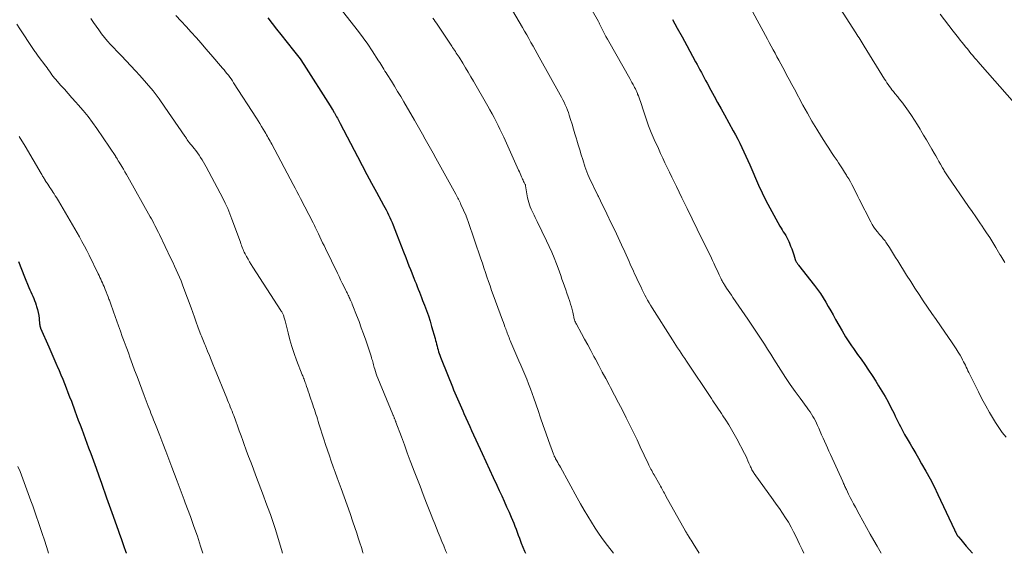
# Model space of a CAD drawing. Units: feet. Extents: x 1940000 to 1945001, y 509998 to 515004.
# Drawn here: x 1940345 to 1940518, y 510000 to 510094 of the extents above; entities that cross this region are included whole.
import ezdxf

# ---------------------------------------------------------------- set-up
doc = ezdxf.new("R2010")
doc.units = ezdxf.units.FT
doc.header["$LTSCALE"] = 100
doc.header["$MEASUREMENT"] = 0
doc.layers.add('CONTOUR INDEX', color=32, linetype='Continuous', lineweight=25)
doc.layers.add('CONTOUR INTERMEDIATE', color=40, linetype='Continuous', lineweight=15)

msp = doc.modelspace()

# ---------------------------------------------------------------- linework, layer by layer
at = {"layer": 'CONTOUR INDEX', "flags": 128}
for points, elevation in [([(1940388.26, 510094.39), (1940389.01, 510093.4), (1940389.77, 510092.42), (1940390.54, 510091.45), (1940392.77, 510088.66), (1940393.01, 510088.36), (1940393.25, 510088.05), (1940393.48, 510087.75), (1940393.72, 510087.45), (1940393.95, 510087.14), (1940394.18, 510086.83), (1940394.39, 510086.51), (1940394.6, 510086.19), (1940399.25, 510078.87), (1940399.42, 510078.59), (1940399.59, 510078.32), (1940399.76, 510078.04), (1940399.93, 510077.76), (1940399.99, 510077.66), (1940400.12, 510077.43), (1940400.26, 510077.2), (1940400.39, 510076.96), (1940400.52, 510076.73), (1940400.65, 510076.49), (1940400.78, 510076.26), (1940400.9, 510076.02), (1940401.03, 510075.78), (1940404.05, 510069.96), (1940404.87, 510068.38), (1940405.71, 510066.8), (1940406.55, 510065.23), (1940407.41, 510063.66), (1940408.66, 510061.39), (1940408.89, 510060.96), (1940409.12, 510060.53), (1940409.34, 510060.09), (1940409.56, 510059.65), (1940409.77, 510059.21), (1940409.97, 510058.77), (1940410.16, 510058.32), (1940410.35, 510057.87), (1940410.96, 510056.29), (1940411.37, 510055.25), (1940411.78, 510054.21), (1940412.18, 510053.17), (1940412.59, 510052.13), (1940412.91, 510051.3), (1940413.15, 510050.67), (1940413.4, 510050.04), (1940413.64, 510049.42), (1940413.89, 510048.79), (1940413.99, 510048.52), (1940414.19, 510048.03), (1940414.39, 510047.54), (1940414.58, 510047.05), (1940414.78, 510046.55), (1940414.98, 510046.06), (1940415.18, 510045.57), (1940415.37, 510045.07), (1940415.56, 510044.58), (1940415.89, 510043.72), (1940416.24, 510042.79), (1940416.57, 510041.86), (1940416.87, 510040.91), (1940417.15, 510039.97), (1940417.76, 510037.86), (1940417.85, 510037.53), (1940417.94, 510037.19), (1940418.03, 510036.86), (1940418.11, 510036.52), (1940418.12, 510036.49), (1940418.2, 510036.17), (1940418.29, 510035.85), (1940418.38, 510035.54), (1940418.48, 510035.22), (1940418.59, 510034.91), (1940418.7, 510034.6), (1940418.82, 510034.29), (1940418.94, 510033.99), (1940420.81, 510029.34), (1940421.03, 510028.81), (1940421.25, 510028.27), (1940421.47, 510027.74), (1940421.7, 510027.21), (1940421.92, 510026.69), (1940422.15, 510026.16), (1940422.39, 510025.63), (1940422.62, 510025.11), (1940422.83, 510024.64), (1940423.17, 510023.88), (1940423.51, 510023.13), (1940423.86, 510022.37), (1940424.2, 510021.62), (1940426.07, 510017.59), (1940426.72, 510016.19), (1940427.37, 510014.79), (1940428.01, 510013.39), (1940428.66, 510011.99), (1940429.07, 510011.1), (1940429.5, 510010.14), (1940429.94, 510009.18), (1940430.37, 510008.21), (1940430.8, 510007.25), (1940431.19, 510006.35), (1940431.42, 510005.83), (1940431.63, 510005.31), (1940431.84, 510004.78), (1940432.04, 510004.25), (1940432.23, 510003.72), (1940432.43, 510003.18), (1940432.63, 510002.65), (1940432.83, 510002.12), (1940432.96, 510001.78), (1940433.24, 510001.09), (1940433.53, 510000.4), (1940433.72, 510000)], 840), ([(1940459.62, 510094.07), (1940460.46, 510092.55), (1940461.3, 510091.02), (1940462.13, 510089.49), (1940463.69, 510086.61), (1940463.95, 510086.14), (1940464.2, 510085.68), (1940464.45, 510085.21), (1940464.7, 510084.75), (1940464.95, 510084.28), (1940465.2, 510083.82), (1940465.45, 510083.35), (1940465.7, 510082.89), (1940466.38, 510081.64), (1940466.97, 510080.56), (1940467.57, 510079.47), (1940468.17, 510078.38), (1940468.76, 510077.3), (1940470.33, 510074.47), (1940470.72, 510073.74), (1940471.11, 510073.01), (1940471.48, 510072.27), (1940471.85, 510071.52), (1940472.2, 510070.77), (1940472.55, 510070.02), (1940472.89, 510069.26), (1940473.23, 510068.5), (1940474.8, 510064.91), (1940475.42, 510063.56), (1940476.06, 510062.22), (1940476.75, 510060.9), (1940477.47, 510059.59), (1940478.55, 510057.68), (1940478.75, 510057.34), (1940478.95, 510057.01), (1940479.15, 510056.68), (1940479.36, 510056.35), (1940479.57, 510056.02), (1940479.76, 510055.68), (1940479.94, 510055.33), (1940480.1, 510054.98), (1940480.23, 510054.68), (1940480.44, 510054.17), (1940480.64, 510053.65), (1940480.83, 510053.13), (1940481.01, 510052.61), (1940481.27, 510051.78), (1940481.32, 510051.64), (1940481.38, 510051.51), (1940481.44, 510051.38), (1940481.51, 510051.25), (1940481.59, 510051.13), (1940481.67, 510051.01), (1940481.76, 510050.89), (1940481.84, 510050.77), (1940484.65, 510047.19), (1940485.18, 510046.49), (1940485.69, 510045.77), (1940486.17, 510045.04), (1940486.63, 510044.29), (1940487.07, 510043.53), (1940487.51, 510042.77), (1940487.95, 510042.01), (1940488.38, 510041.24), (1940489.51, 510039.21), (1940489.82, 510038.67), (1940490.14, 510038.14), (1940490.47, 510037.61), (1940490.81, 510037.1), (1940491.16, 510036.59), (1940491.52, 510036.08), (1940491.88, 510035.57), (1940492.24, 510035.07), (1940492.87, 510034.2), (1940493.53, 510033.26), (1940494.19, 510032.31), (1940494.82, 510031.35), (1940495.44, 510030.37), (1940495.96, 510029.55), (1940496.53, 510028.61), (1940497.09, 510027.65), (1940497.62, 510026.68), (1940498.13, 510025.7), (1940498.67, 510024.64), (1940498.9, 510024.18), (1940499.13, 510023.72), (1940499.36, 510023.25), (1940499.58, 510022.79), (1940499.81, 510022.33), (1940500.04, 510021.87), (1940500.29, 510021.41), (1940500.54, 510020.97), (1940501.01, 510020.16), (1940501.5, 510019.31), (1940502, 510018.45), (1940502.49, 510017.6), (1940502.99, 510016.75), (1940503.54, 510015.8), (1940504.29, 510014.46), (1940505.02, 510013.12), (1940505.72, 510011.75), (1940506.39, 510010.37), (1940509.34, 510004.11), (1940509.41, 510003.97), (1940509.47, 510003.83), (1940509.54, 510003.69), (1940509.61, 510003.54), (1940509.68, 510003.4), (1940509.72, 510003.33), (1940509.76, 510003.27), (1940509.8, 510003.2), (1940509.84, 510003.13), (1940509.89, 510003.07), (1940509.93, 510003.01), (1940509.98, 510002.94), (1940510.03, 510002.88), (1940510.43, 510002.42), (1940510.67, 510002.12), (1940510.92, 510001.83), (1940511.17, 510001.54), (1940511.42, 510001.25), (1940512.5, 510000)], 820), ([(1940344.31, 510051.42), (1940344.84, 510050.08), (1940345.38, 510048.75), (1940346.15, 510046.86), (1940346.31, 510046.47), (1940346.48, 510046.09), (1940346.65, 510045.7), (1940346.82, 510045.31), (1940346.99, 510044.93), (1940347.14, 510044.54), (1940347.29, 510044.14), (1940347.42, 510043.74), (1940347.49, 510043.51), (1940347.64, 510042.99), (1940347.77, 510042.47), (1940347.86, 510041.94), (1940347.93, 510041.4), (1940348.03, 510040.42), (1940348.04, 510040.33), (1940348.05, 510040.24), (1940348.06, 510040.15), (1940348.08, 510040.05), (1940348.1, 510039.96), (1940348.13, 510039.87), (1940348.16, 510039.79), (1940348.19, 510039.7), (1940349.65, 510036.39), (1940350.01, 510035.58), (1940350.37, 510034.76), (1940350.73, 510033.94), (1940351.09, 510033.12), (1940351.13, 510033.01), (1940351.46, 510032.24), (1940351.79, 510031.47), (1940352.1, 510030.7), (1940352.42, 510029.92), (1940352.72, 510029.14), (1940353.02, 510028.36), (1940353.32, 510027.58), (1940353.62, 510026.79), (1940354.24, 510025.12), (1940354.55, 510024.31), (1940354.85, 510023.49), (1940355.16, 510022.67), (1940355.47, 510021.86), (1940355.77, 510021.04), (1940356.08, 510020.22), (1940356.38, 510019.4), (1940356.67, 510018.58), (1940357.03, 510017.6), (1940357.5, 510016.29), (1940357.97, 510014.98), (1940358.44, 510013.67), (1940358.91, 510012.36), (1940359.83, 510009.78), (1940360.06, 510009.13), (1940360.29, 510008.49), (1940360.52, 510007.84), (1940360.75, 510007.2), (1940361.88, 510004.06), (1940362.13, 510003.35), (1940362.39, 510002.63), (1940362.64, 510001.92), (1940362.89, 510001.2), (1940363.17, 510000.37), (1940363.28, 510000.07), (1940363.3, 510000)], 860)]:
    msp.add_lwpolyline(points, dxfattribs=dict(at, elevation=elevation))
at = {"layer": 'CONTOUR INTERMEDIATE', "flags": 128}
for points, elevation in [([(1940443.7, 510098.77), (1940446.54, 510093.73), (1940446.61, 510093.61), (1940446.68, 510093.49), (1940446.74, 510093.36), (1940446.8, 510093.24), (1940446.86, 510093.11), (1940446.92, 510092.99), (1940446.99, 510092.86), (1940447.05, 510092.74), (1940447.4, 510092.05), (1940447.64, 510091.58), (1940447.88, 510091.12), (1940448.14, 510090.66), (1940448.39, 510090.2), (1940452.07, 510083.68), (1940452.26, 510083.33), (1940452.46, 510082.99), (1940452.65, 510082.64), (1940452.83, 510082.3), (1940452.94, 510082.11), (1940453.07, 510081.85), (1940453.2, 510081.6), (1940453.31, 510081.34), (1940453.42, 510081.07), (1940453.47, 510080.95), (1940453.6, 510080.62), (1940453.72, 510080.29), (1940453.84, 510079.96), (1940453.95, 510079.62), (1940454.53, 510077.82), (1940454.95, 510076.59), (1940455.39, 510075.37), (1940455.88, 510074.16), (1940456.39, 510072.97), (1940457.12, 510071.33), (1940457.5, 510070.49), (1940457.89, 510069.65), (1940458.29, 510068.82), (1940458.69, 510067.99), (1940459.1, 510067.16), (1940459.51, 510066.33), (1940459.91, 510065.5), (1940460.31, 510064.67), (1940461.28, 510062.65), (1940462.17, 510060.81), (1940463.06, 510058.98), (1940463.96, 510057.14), (1940464.86, 510055.31), (1940466.29, 510052.41), (1940466.49, 510052), (1940466.68, 510051.59), (1940466.88, 510051.17), (1940467.07, 510050.76), (1940467.27, 510050.34), (1940467.46, 510049.93), (1940467.65, 510049.52), (1940467.85, 510049.1), (1940468.14, 510048.48), (1940468.21, 510048.33), (1940468.28, 510048.18), (1940468.36, 510048.03), (1940468.44, 510047.88), (1940468.53, 510047.74), (1940468.61, 510047.59), (1940468.7, 510047.45), (1940468.79, 510047.31), (1940469.16, 510046.76), (1940469.44, 510046.34), (1940469.71, 510045.92), (1940470, 510045.51), (1940470.28, 510045.1), (1940472.92, 510041.27), (1940473.51, 510040.41), (1940474.1, 510039.53), (1940474.68, 510038.65), (1940475.25, 510037.77), (1940475.81, 510036.88), (1940476.37, 510035.99), (1940476.94, 510035.1), (1940477.5, 510034.21), (1940478.73, 510032.26), (1940479.54, 510031), (1940480.37, 510029.76), (1940481.23, 510028.54), (1940482.1, 510027.32), (1940483.33, 510025.65), (1940483.6, 510025.28), (1940483.86, 510024.91), (1940484.11, 510024.53), (1940484.35, 510024.14), (1940484.58, 510023.75), (1940484.8, 510023.35), (1940485, 510022.94), (1940485.19, 510022.53), (1940485.39, 510022.08), (1940485.65, 510021.49), (1940485.9, 510020.91), (1940486.16, 510020.32), (1940486.42, 510019.74), (1940486.68, 510019.15), (1940486.94, 510018.57), (1940487.2, 510017.99), (1940487.47, 510017.4), (1940489.62, 510012.65), (1940489.7, 510012.48), (1940489.78, 510012.3), (1940489.86, 510012.13), (1940489.94, 510011.95), (1940490.02, 510011.77), (1940490.1, 510011.6), (1940490.18, 510011.42), (1940490.27, 510011.25), (1940490.66, 510010.43), (1940490.95, 510009.85), (1940491.24, 510009.28), (1940491.55, 510008.7), (1940491.85, 510008.13), (1940492.52, 510006.92), (1940493.17, 510005.75), (1940493.81, 510004.57), (1940494.47, 510003.4), (1940495.12, 510002.23), (1940495.67, 510001.25), (1940496.38, 510000)], 824), ([(1940487.06, 510099.41), (1940491.94, 510091.75), (1940492.13, 510091.46), (1940492.31, 510091.16), (1940492.5, 510090.87), (1940492.68, 510090.57), (1940492.86, 510090.28), (1940493.05, 510089.98), (1940493.23, 510089.69), (1940493.41, 510089.39), (1940496.99, 510083.6), (1940497.2, 510083.27), (1940497.41, 510082.95), (1940497.63, 510082.63), (1940497.85, 510082.31), (1940498.08, 510081.99), (1940498.31, 510081.68), (1940498.55, 510081.38), (1940498.79, 510081.08), (1940499.32, 510080.45), (1940499.45, 510080.29), (1940499.58, 510080.13), (1940499.71, 510079.97), (1940499.84, 510079.81), (1940499.97, 510079.65), (1940500.09, 510079.49), (1940500.22, 510079.33), (1940500.34, 510079.16), (1940501.21, 510077.94), (1940501.75, 510077.15), (1940502.28, 510076.36), (1940502.79, 510075.55), (1940503.29, 510074.74), (1940503.4, 510074.54), (1940503.89, 510073.71), (1940504.38, 510072.88), (1940504.87, 510072.05), (1940505.35, 510071.22), (1940505.75, 510070.54), (1940506.04, 510070.05), (1940506.32, 510069.56), (1940506.6, 510069.07), (1940506.87, 510068.57), (1940507.22, 510067.95), (1940507.32, 510067.77), (1940507.43, 510067.59), (1940507.53, 510067.4), (1940507.63, 510067.22), (1940507.74, 510067.04), (1940507.85, 510066.87), (1940507.97, 510066.69), (1940508.08, 510066.52), (1940511.82, 510061.14), (1940512.45, 510060.23), (1940513.08, 510059.32), (1940513.7, 510058.41), (1940514.32, 510057.49), (1940514.4, 510057.38), (1940514.97, 510056.52), (1940515.54, 510055.65), (1940516.09, 510054.78), (1940516.63, 510053.89), (1940517.35, 510052.7), (1940517.52, 510052.41), (1940517.7, 510052.12), (1940517.87, 510051.84), (1940518.05, 510051.55), (1940518.23, 510051.26)], 812), ([(1940430.82, 510096.69), (1940433.16, 510092.68), (1940433.53, 510092.03), (1940433.91, 510091.38), (1940434.28, 510090.72), (1940434.66, 510090.07), (1940435.03, 510089.41), (1940435.4, 510088.76), (1940435.76, 510088.1), (1940436.13, 510087.44), (1940439.83, 510080.84), (1940440.07, 510080.4), (1940440.29, 510079.96), (1940440.51, 510079.52), (1940440.71, 510079.06), (1940440.9, 510078.61), (1940441.08, 510078.14), (1940441.25, 510077.68), (1940441.41, 510077.21), (1940441.64, 510076.46), (1940441.9, 510075.62), (1940442.16, 510074.77), (1940442.42, 510073.92), (1940442.68, 510073.07), (1940442.75, 510072.83), (1940443.01, 510071.98), (1940443.27, 510071.12), (1940443.53, 510070.27), (1940443.8, 510069.42), (1940444.23, 510068.03), (1940444.28, 510067.88), (1940444.33, 510067.72), (1940444.39, 510067.56), (1940444.44, 510067.4), (1940444.5, 510067.24), (1940444.56, 510067.09), (1940444.63, 510066.93), (1940444.7, 510066.78), (1940445.18, 510065.73), (1940445.49, 510065.06), (1940445.81, 510064.39), (1940446.14, 510063.72), (1940446.46, 510063.05), (1940446.55, 510062.88), (1940446.92, 510062.12), (1940447.29, 510061.37), (1940447.66, 510060.62), (1940448.03, 510059.86), (1940448.82, 510058.21), (1940449.43, 510056.95), (1940450.03, 510055.68), (1940450.62, 510054.4), (1940451.19, 510053.12), (1940451.96, 510051.41), (1940452.15, 510050.98), (1940452.34, 510050.56), (1940452.54, 510050.13), (1940452.73, 510049.71), (1940452.93, 510049.29), (1940453.13, 510048.87), (1940453.33, 510048.45), (1940453.53, 510048.02), (1940454.06, 510046.92), (1940454.28, 510046.45), (1940454.51, 510045.99), (1940454.74, 510045.53), (1940454.97, 510045.07), (1940455.22, 510044.61), (1940455.47, 510044.16), (1940455.73, 510043.72), (1940456, 510043.28), (1940459.59, 510037.65), (1940459.89, 510037.18), (1940460.2, 510036.7), (1940460.51, 510036.23), (1940460.83, 510035.76), (1940461.14, 510035.29), (1940461.46, 510034.82), (1940461.77, 510034.35), (1940462.09, 510033.88), (1940466.47, 510027.27), (1940466.72, 510026.9), (1940466.98, 510026.52), (1940467.23, 510026.14), (1940467.49, 510025.77), (1940467.75, 510025.39), (1940468, 510025.02), (1940468.25, 510024.64), (1940468.51, 510024.26), (1940469.04, 510023.45), (1940469.55, 510022.65), (1940470.03, 510021.85), (1940470.5, 510021.03), (1940470.95, 510020.2), (1940472.32, 510017.58), (1940472.53, 510017.17), (1940472.73, 510016.75), (1940472.92, 510016.33), (1940473.1, 510015.9), (1940473.31, 510015.4), (1940473.38, 510015.22), (1940473.46, 510015.04), (1940473.55, 510014.87), (1940473.63, 510014.7), (1940473.73, 510014.53), (1940473.83, 510014.37), (1940473.93, 510014.2), (1940474.04, 510014.05), (1940477.36, 510009.44), (1940477.92, 510008.66), (1940478.47, 510007.87), (1940479, 510007.07), (1940479.53, 510006.27), (1940480.04, 510005.46), (1940480.52, 510004.63), (1940480.97, 510003.78), (1940481.4, 510002.92), (1940482.03, 510001.59), (1940482.45, 510000.69), (1940482.76, 510000)], 828), ([(1940372.07, 510094.79), (1940372.97, 510093.82), (1940373.86, 510092.86), (1940374.75, 510091.89), (1940375.63, 510090.91), (1940376.5, 510089.93), (1940377.36, 510088.94), (1940378.22, 510087.95), (1940380.29, 510085.53), (1940380.55, 510085.22), (1940380.81, 510084.9), (1940381.06, 510084.59), (1940381.31, 510084.26), (1940381.55, 510083.94), (1940381.79, 510083.61), (1940382.02, 510083.27), (1940382.24, 510082.93), (1940386.24, 510076.71), (1940386.55, 510076.23), (1940386.86, 510075.74), (1940387.16, 510075.25), (1940387.46, 510074.75), (1940387.74, 510074.29), (1940387.89, 510074.03), (1940388.05, 510073.76), (1940388.2, 510073.49), (1940388.35, 510073.22), (1940388.5, 510072.95), (1940388.65, 510072.67), (1940388.8, 510072.4), (1940388.95, 510072.13), (1940392.74, 510065), (1940393.07, 510064.39), (1940393.39, 510063.77), (1940393.71, 510063.16), (1940394.03, 510062.54), (1940396.23, 510058.24), (1940396.36, 510058), (1940396.48, 510057.76), (1940396.6, 510057.52), (1940396.71, 510057.28), (1940396.83, 510057.04), (1940396.95, 510056.8), (1940397.06, 510056.55), (1940397.18, 510056.31), (1940397.44, 510055.77), (1940397.68, 510055.26), (1940397.92, 510054.75), (1940398.17, 510054.24), (1940398.42, 510053.73), (1940400.54, 510049.37), (1940400.82, 510048.79), (1940401.1, 510048.22), (1940401.38, 510047.64), (1940401.67, 510047.07), (1940402.04, 510046.32), (1940402.13, 510046.12), (1940402.23, 510045.92), (1940402.33, 510045.71), (1940402.43, 510045.51), (1940402.52, 510045.31), (1940402.62, 510045.11), (1940402.71, 510044.91), (1940402.8, 510044.71), (1940402.84, 510044.63), (1940402.95, 510044.38), (1940403.05, 510044.14), (1940403.15, 510043.89), (1940403.25, 510043.65), (1940403.92, 510041.96), (1940404.34, 510040.87), (1940404.75, 510039.77), (1940405.14, 510038.67), (1940405.52, 510037.56), (1940406.46, 510034.73), (1940406.54, 510034.48), (1940406.62, 510034.24), (1940406.69, 510033.99), (1940406.75, 510033.74), (1940406.82, 510033.49), (1940406.89, 510033.24), (1940406.96, 510032.99), (1940407.03, 510032.74), (1940407.12, 510032.45), (1940407.24, 510032.05), (1940407.37, 510031.66), (1940407.51, 510031.28), (1940407.66, 510030.89), (1940410.31, 510024.44), (1940410.36, 510024.32), (1940410.4, 510024.21), (1940410.46, 510024.09), (1940410.51, 510023.98), (1940410.51, 510023.96), (1940410.56, 510023.85), (1940410.61, 510023.75), (1940410.65, 510023.64), (1940410.7, 510023.54), (1940410.74, 510023.43), (1940410.78, 510023.32), (1940410.82, 510023.22), (1940410.86, 510023.11), (1940411.82, 510020.52), (1940412.34, 510019.12), (1940412.86, 510017.72), (1940413.38, 510016.32), (1940413.91, 510014.92), (1940413.97, 510014.76), (1940414.54, 510013.28), (1940415.1, 510011.81), (1940415.68, 510010.34), (1940416.25, 510008.86), (1940417.07, 510006.79), (1940417.38, 510006.01), (1940417.69, 510005.22), (1940418, 510004.44), (1940418.31, 510003.65), (1940418.63, 510002.86), (1940418.95, 510002.08), (1940419.27, 510001.3), (1940419.59, 510000.52), (1940419.81, 510000)], 844), ([(1940401.02, 510096.08), (1940403.38, 510093.1), (1940404.24, 510092), (1940405.07, 510090.87), (1940405.87, 510089.73), (1940406.66, 510088.57), (1940407.8, 510086.82), (1940407.99, 510086.52), (1940408.18, 510086.23), (1940408.37, 510085.92), (1940408.56, 510085.62), (1940408.74, 510085.32), (1940408.92, 510085.02), (1940409.11, 510084.72), (1940409.3, 510084.42), (1940410.04, 510083.22), (1940410.59, 510082.32), (1940411.15, 510081.42), (1940411.69, 510080.51), (1940412.23, 510079.6), (1940414.12, 510076.37), (1940414.6, 510075.54), (1940415.08, 510074.7), (1940415.55, 510073.87), (1940416.02, 510073.03), (1940416.49, 510072.19), (1940416.95, 510071.35), (1940417.41, 510070.51), (1940417.88, 510069.67), (1940421.4, 510063.29), (1940421.52, 510063.07), (1940421.64, 510062.85), (1940421.76, 510062.62), (1940421.88, 510062.4), (1940422, 510062.17), (1940422.11, 510061.94), (1940422.22, 510061.72), (1940422.32, 510061.49), (1940423.23, 510059.49), (1940423.25, 510059.43), (1940423.36, 510059.12), (1940423.42, 510058.96), (1940423.47, 510058.81), (1940423.53, 510058.65), (1940423.58, 510058.49), (1940425.82, 510051.91), (1940426.09, 510051.12), (1940426.36, 510050.32), (1940426.63, 510049.52), (1940426.9, 510048.72), (1940427.17, 510047.93), (1940427.44, 510047.13), (1940427.72, 510046.34), (1940428.01, 510045.55), (1940429.66, 510041.09), (1940429.8, 510040.71), (1940429.93, 510040.33), (1940430.07, 510039.95), (1940430.21, 510039.57), (1940430.3, 510039.34), (1940430.4, 510039.08), (1940430.49, 510038.81), (1940430.59, 510038.55), (1940430.69, 510038.29), (1940430.79, 510038.02), (1940430.89, 510037.76), (1940431, 510037.5), (1940431.11, 510037.24), (1940432.54, 510033.95), (1940432.9, 510033.14), (1940433.24, 510032.32), (1940433.59, 510031.5), (1940433.92, 510030.68), (1940434.25, 510029.85), (1940434.57, 510029.02), (1940434.87, 510028.19), (1940435.17, 510027.35), (1940435.9, 510025.19), (1940436.36, 510023.86), (1940436.82, 510022.54), (1940437.29, 510021.21), (1940437.77, 510019.89), (1940438.65, 510017.45), (1940438.69, 510017.35), (1940438.73, 510017.25), (1940438.77, 510017.15), (1940438.82, 510017.05), (1940438.86, 510016.95), (1940438.91, 510016.86), (1940438.96, 510016.76), (1940439.01, 510016.67), (1940439.22, 510016.3), (1940439.38, 510016.02), (1940439.53, 510015.74), (1940439.69, 510015.46), (1940439.84, 510015.18), (1940442.79, 510009.8), (1940443.4, 510008.7), (1940444.02, 510007.62), (1940444.66, 510006.54), (1940445.31, 510005.47), (1940445.98, 510004.42), (1940446.67, 510003.38), (1940447.4, 510002.36), (1940448.15, 510001.36), (1940449.21, 510000)], 836), ([(1940473.79, 510095.41), (1940476.34, 510090.66), (1940476.67, 510090.04), (1940477.01, 510089.41), (1940477.35, 510088.78), (1940477.69, 510088.16), (1940478.03, 510087.53), (1940478.37, 510086.91), (1940478.71, 510086.28), (1940479.04, 510085.65), (1940479.28, 510085.2), (1940479.73, 510084.35), (1940480.19, 510083.5), (1940480.64, 510082.65), (1940481.1, 510081.8), (1940482.6, 510079.02), (1940483.39, 510077.59), (1940484.2, 510076.18), (1940485.04, 510074.79), (1940485.9, 510073.41), (1940486.71, 510072.14), (1940487.19, 510071.4), (1940487.66, 510070.67), (1940488.14, 510069.94), (1940488.63, 510069.22), (1940488.86, 510068.86), (1940489.23, 510068.31), (1940489.59, 510067.76), (1940489.94, 510067.2), (1940490.29, 510066.64), (1940490.38, 510066.5), (1940490.68, 510066), (1940490.97, 510065.5), (1940491.24, 510064.99), (1940491.51, 510064.47), (1940491.77, 510063.95), (1940492.03, 510063.43), (1940492.29, 510062.91), (1940492.55, 510062.4), (1940494.56, 510058.42), (1940494.82, 510057.95), (1940495.1, 510057.49), (1940495.41, 510057.06), (1940495.74, 510056.64), (1940496.12, 510056.2), (1940496.28, 510056.02), (1940496.44, 510055.83), (1940496.61, 510055.64), (1940496.77, 510055.46), (1940496.93, 510055.27), (1940497.09, 510055.07), (1940497.23, 510054.87), (1940497.37, 510054.67), (1940497.85, 510053.92), (1940498.22, 510053.33), (1940498.59, 510052.75), (1940498.96, 510052.16), (1940499.32, 510051.57), (1940500.9, 510049.03), (1940501.61, 510047.89), (1940502.34, 510046.76), (1940503.08, 510045.63), (1940503.83, 510044.52), (1940504.59, 510043.41), (1940505.35, 510042.3), (1940506.11, 510041.19), (1940506.88, 510040.08), (1940508.94, 510037.11), (1940509.3, 510036.57), (1940509.65, 510036.03), (1940509.99, 510035.47), (1940510.32, 510034.91), (1940510.6, 510034.4), (1940510.77, 510034.09), (1940510.94, 510033.78), (1940511.1, 510033.46), (1940511.25, 510033.14), (1940511.4, 510032.81), (1940511.56, 510032.49), (1940511.71, 510032.17), (1940511.87, 510031.85), (1940513.55, 510028.48), (1940514.18, 510027.24), (1940514.84, 510026.02), (1940515.52, 510024.81), (1940516.23, 510023.62), (1940516.57, 510023.06), (1940517.15, 510022.17), (1940517.76, 510021.32), (1940518.42, 510020.5)], 816), ([(1940506.8, 510095.06), (1940507.55, 510094.05), (1940508.31, 510093.04), (1940509.08, 510092.05), (1940510.02, 510090.86), (1940510.33, 510090.47), (1940510.64, 510090.08), (1940510.96, 510089.68), (1940511.28, 510089.29), (1940511.6, 510088.9), (1940511.92, 510088.51), (1940512.24, 510088.13), (1940512.56, 510087.75), (1940512.87, 510087.37), (1940513.2, 510086.99), (1940513.52, 510086.62), (1940513.85, 510086.24), (1940519.93, 510079.33)], 808), ([(1940344.01, 510093.28), (1940344.53, 510092.47), (1940346.83, 510088.99), (1940346.94, 510088.82), (1940347.06, 510088.65), (1940347.18, 510088.48), (1940347.3, 510088.32), (1940347.42, 510088.15), (1940347.55, 510087.99), (1940347.67, 510087.82), (1940347.79, 510087.66), (1940349.12, 510085.86), (1940349.34, 510085.57), (1940349.55, 510085.27), (1940349.77, 510084.97), (1940349.98, 510084.66), (1940350.2, 510084.37), (1940350.42, 510084.07), (1940350.65, 510083.78), (1940350.89, 510083.5), (1940351.72, 510082.55), (1940352.39, 510081.79), (1940353.05, 510081.04), (1940353.72, 510080.3), (1940354.4, 510079.55), (1940354.85, 510079.06), (1940355.73, 510078.05), (1940356.57, 510077.02), (1940357.37, 510075.95), (1940358.14, 510074.86), (1940361.44, 510069.93), (1940361.49, 510069.86), (1940361.54, 510069.78), (1940361.58, 510069.71), (1940361.63, 510069.63), (1940361.68, 510069.55), (1940361.73, 510069.48), (1940361.77, 510069.4), (1940361.82, 510069.32), (1940361.84, 510069.29), (1940361.9, 510069.2), (1940361.96, 510069.11), (1940362.02, 510069.02), (1940362.08, 510068.92), (1940362.52, 510068.19), (1940362.8, 510067.73), (1940363.07, 510067.27), (1940363.34, 510066.8), (1940363.6, 510066.34), (1940367.53, 510059.33), (1940367.74, 510058.94), (1940367.96, 510058.55), (1940368.16, 510058.16), (1940368.37, 510057.77), (1940368.57, 510057.37), (1940368.77, 510056.98), (1940368.97, 510056.58), (1940369.16, 510056.18), (1940371.19, 510051.95), (1940371.5, 510051.3), (1940371.81, 510050.64), (1940372.1, 510049.99), (1940372.4, 510049.33), (1940372.68, 510048.67), (1940372.96, 510048.01), (1940373.22, 510047.34), (1940373.47, 510046.67), (1940374.72, 510043.27), (1940375.02, 510042.43), (1940375.33, 510041.6), (1940375.64, 510040.76), (1940375.95, 510039.92), (1940376.36, 510038.83), (1940376.47, 510038.54), (1940376.58, 510038.26), (1940376.69, 510037.97), (1940376.81, 510037.69), (1940376.92, 510037.4), (1940377.04, 510037.12), (1940377.16, 510036.83), (1940377.27, 510036.55), (1940377.65, 510035.61), (1940377.96, 510034.86), (1940378.27, 510034.11), (1940378.57, 510033.36), (1940378.88, 510032.61), (1940381.02, 510027.36), (1940381.18, 510026.98), (1940381.33, 510026.59), (1940381.49, 510026.21), (1940381.65, 510025.82), (1940381.8, 510025.43), (1940381.95, 510025.05), (1940382.1, 510024.66), (1940382.25, 510024.27), (1940382.6, 510023.32), (1940382.92, 510022.46), (1940383.24, 510021.6), (1940383.56, 510020.73), (1940383.87, 510019.86), (1940384.06, 510019.34), (1940384.47, 510018.21), (1940384.88, 510017.09), (1940385.3, 510015.96), (1940385.72, 510014.84), (1940386.09, 510013.84), (1940386.56, 510012.61), (1940387.02, 510011.38), (1940387.48, 510010.16), (1940387.94, 510008.93), (1940388.6, 510007.16), (1940388.73, 510006.82), (1940388.86, 510006.47), (1940388.98, 510006.12), (1940389.1, 510005.77), (1940389.22, 510005.42), (1940389.34, 510005.07), (1940389.45, 510004.71), (1940389.56, 510004.36), (1940390.67, 510000.66), (1940390.87, 510000)], 852), ([(1940357.03, 510094.27), (1940357.5, 510093.59), (1940357.98, 510092.92), (1940358.47, 510092.25), (1940358.96, 510091.59), (1940359.47, 510090.94), (1940360, 510090.3), (1940360.54, 510089.69), (1940361.11, 510089.08), (1940361.63, 510088.54), (1940362.46, 510087.68), (1940363.29, 510086.81), (1940364.12, 510085.93), (1940364.93, 510085.05), (1940365.72, 510084.21), (1940366.89, 510082.88), (1940368.03, 510081.51), (1940369.1, 510080.1), (1940370.13, 510078.66), (1940373.63, 510073.55), (1940373.72, 510073.42), (1940373.81, 510073.28), (1940373.9, 510073.14), (1940373.98, 510073.01), (1940374.07, 510072.87), (1940374.16, 510072.73), (1940374.26, 510072.6), (1940374.36, 510072.47), (1940374.47, 510072.33), (1940374.58, 510072.19), (1940374.68, 510072.06), (1940374.79, 510071.93), (1940375.25, 510071.36), (1940375.55, 510070.98), (1940375.85, 510070.59), (1940376.13, 510070.19), (1940376.41, 510069.79), (1940376.68, 510069.39), (1940376.94, 510068.97), (1940377.18, 510068.55), (1940377.41, 510068.12), (1940380.31, 510062.6), (1940380.76, 510061.7), (1940381.19, 510060.79), (1940381.57, 510059.86), (1940381.94, 510058.92), (1940383.42, 510054.83), (1940383.51, 510054.58), (1940383.61, 510054.32), (1940383.7, 510054.06), (1940383.79, 510053.81), (1940383.89, 510053.55), (1940384, 510053.3), (1940384.11, 510053.06), (1940384.24, 510052.81), (1940384.5, 510052.34), (1940384.77, 510051.86), (1940385.04, 510051.39), (1940385.32, 510050.92), (1940385.61, 510050.46), (1940390.56, 510042.81), (1940390.64, 510042.69), (1940390.71, 510042.57), (1940390.78, 510042.45), (1940390.85, 510042.33), (1940390.92, 510042.2), (1940390.97, 510042.07), (1940391.02, 510041.95), (1940391.07, 510041.82), (1940391.11, 510041.71), (1940391.17, 510041.53), (1940391.22, 510041.34), (1940391.27, 510041.15), (1940391.32, 510040.97), (1940391.83, 510038.88), (1940392.15, 510037.65), (1940392.5, 510036.44), (1940392.91, 510035.24), (1940393.34, 510034.05), (1940394.34, 510031.47), (1940394.42, 510031.27), (1940394.49, 510031.08), (1940394.57, 510030.88), (1940394.65, 510030.68), (1940394.73, 510030.49), (1940394.8, 510030.29), (1940394.87, 510030.09), (1940394.94, 510029.89), (1940395.1, 510029.43), (1940395.25, 510028.99), (1940395.39, 510028.56), (1940395.54, 510028.13), (1940395.68, 510027.69), (1940396.19, 510026.2), (1940396.33, 510025.78), (1940396.47, 510025.36), (1940396.61, 510024.94), (1940396.74, 510024.52), (1940396.88, 510024.1), (1940397.01, 510023.68), (1940397.15, 510023.26), (1940397.28, 510022.83), (1940398.13, 510020.14), (1940398.45, 510019.16), (1940398.77, 510018.18), (1940399.11, 510017.21), (1940399.45, 510016.24), (1940399.8, 510015.27), (1940400.15, 510014.3), (1940400.5, 510013.33), (1940400.86, 510012.36), (1940401.21, 510011.4), (1940401.74, 510009.94), (1940402.26, 510008.49), (1940402.77, 510007.03), (1940403.26, 510005.56), (1940403.94, 510003.54), (1940404.22, 510002.7), (1940404.49, 510001.86), (1940404.77, 510001.02), (1940405.04, 510000.17), (1940405.09, 510000)], 848), ([(1940417.37, 510094.32), (1940417.57, 510094.03), (1940417.78, 510093.73), (1940417.98, 510093.44), (1940420.68, 510089.42), (1940420.85, 510089.18), (1940421.01, 510088.93), (1940421.18, 510088.68), (1940421.34, 510088.44), (1940421.5, 510088.19), (1940421.66, 510087.94), (1940421.82, 510087.69), (1940421.98, 510087.44), (1940422.62, 510086.38), (1940423.1, 510085.6), (1940423.57, 510084.81), (1940424.04, 510084.02), (1940424.5, 510083.22), (1940427.04, 510078.82), (1940427.41, 510078.15), (1940427.79, 510077.48), (1940428.15, 510076.8), (1940428.51, 510076.11), (1940428.85, 510075.43), (1940429.19, 510074.74), (1940429.52, 510074.04), (1940429.85, 510073.34), (1940432.47, 510067.52), (1940432.61, 510067.23), (1940432.74, 510066.93), (1940432.87, 510066.63), (1940433.01, 510066.34), (1940433.09, 510066.14), (1940433.19, 510065.94), (1940433.28, 510065.75), (1940433.37, 510065.55), (1940433.47, 510065.35), (1940433.66, 510064.99), (1940433.67, 510064.96), (1940433.67, 510064.94), (1940433.68, 510064.93), (1940433.7, 510064.86), (1940433.7, 510064.85), (1940433.71, 510064.83), (1940433.71, 510064.82), (1940433.71, 510064.8), (1940433.99, 510063.04), (1940434.07, 510062.64), (1940434.16, 510062.24), (1940434.27, 510061.84), (1940434.39, 510061.45), (1940434.53, 510061.05), (1940434.68, 510060.68), (1940434.85, 510060.31), (1940435.03, 510059.94), (1940435.22, 510059.58), (1940435.4, 510059.22), (1940435.58, 510058.85), (1940435.76, 510058.49), (1940437.41, 510055.1), (1940437.88, 510054.1), (1940438.32, 510053.09), (1940438.74, 510052.08), (1940439.14, 510051.05), (1940439.44, 510050.24), (1940439.67, 510049.61), (1940439.9, 510048.98), (1940440.12, 510048.35), (1940440.35, 510047.72), (1940440.57, 510047.09), (1940440.79, 510046.46), (1940441.01, 510045.83), (1940441.23, 510045.2), (1940441.5, 510044.38), (1940441.65, 510043.91), (1940441.79, 510043.43), (1940441.91, 510042.96), (1940442.02, 510042.48), (1940442.14, 510041.9), (1940442.19, 510041.71), (1940442.23, 510041.51), (1940442.29, 510041.32), (1940442.35, 510041.13), (1940442.42, 510040.95), (1940442.49, 510040.76), (1940442.57, 510040.58), (1940442.66, 510040.41), (1940443.58, 510038.75), (1940444.12, 510037.74), (1940444.67, 510036.74), (1940445.21, 510035.73), (1940445.76, 510034.72), (1940446.02, 510034.23), (1940446.62, 510033.09), (1940447.23, 510031.96), (1940447.83, 510030.82), (1940448.44, 510029.68), (1940448.69, 510029.22), (1940449.39, 510027.88), (1940450.09, 510026.55), (1940450.78, 510025.21), (1940451.46, 510023.86), (1940451.63, 510023.52), (1940452.22, 510022.34), (1940452.8, 510021.16), (1940453.36, 510019.98), (1940453.93, 510018.79), (1940455.32, 510015.81), (1940455.44, 510015.56), (1940455.57, 510015.31), (1940455.69, 510015.06), (1940455.82, 510014.81), (1940455.96, 510014.57), (1940456.09, 510014.33), (1940456.23, 510014.08), (1940456.36, 510013.84), (1940457.38, 510012.05), (1940457.52, 510011.81), (1940457.65, 510011.56), (1940457.79, 510011.32), (1940457.92, 510011.08), (1940458.05, 510010.83), (1940458.18, 510010.59), (1940458.32, 510010.34), (1940458.45, 510010.1), (1940461.9, 510003.93), (1940461.94, 510003.85), (1940461.99, 510003.77), (1940462.03, 510003.69), (1940462.08, 510003.61), (1940462.13, 510003.53), (1940462.17, 510003.45), (1940462.22, 510003.37), (1940462.27, 510003.29), (1940462.53, 510002.87), (1940462.7, 510002.58), (1940462.88, 510002.29), (1940463.06, 510002), (1940463.24, 510001.71), (1940464.33, 510000)], 832), ([(1940344.43, 510073.49), (1940345.47, 510071.75), (1940348.3, 510066.93), (1940348.39, 510066.79), (1940348.47, 510066.64), (1940348.55, 510066.5), (1940348.64, 510066.36), (1940348.73, 510066.22), (1940348.81, 510066.07), (1940348.9, 510065.93), (1940348.99, 510065.79), (1940349.03, 510065.73), (1940349.14, 510065.56), (1940349.25, 510065.39), (1940349.37, 510065.22), (1940349.48, 510065.05), (1940349.84, 510064.51), (1940350.03, 510064.22), (1940350.23, 510063.92), (1940350.42, 510063.63), (1940350.61, 510063.34), (1940350.79, 510063.04), (1940350.98, 510062.74), (1940351.16, 510062.44), (1940351.33, 510062.14), (1940355.03, 510055.78), (1940355.48, 510054.98), (1940355.93, 510054.17), (1940356.35, 510053.35), (1940356.77, 510052.53), (1940358.36, 510049.26), (1940358.52, 510048.95), (1940358.67, 510048.63), (1940358.82, 510048.31), (1940358.96, 510047.99), (1940359.1, 510047.66), (1940359.24, 510047.34), (1940359.38, 510047.01), (1940359.52, 510046.69), (1940359.6, 510046.49), (1940359.77, 510046.07), (1940359.94, 510045.64), (1940360.1, 510045.22), (1940360.26, 510044.79), (1940360.32, 510044.62), (1940360.51, 510044.1), (1940360.69, 510043.58), (1940360.88, 510043.07), (1940361.07, 510042.55), (1940361.95, 510040.09), (1940362.28, 510039.17), (1940362.61, 510038.24), (1940362.95, 510037.32), (1940363.28, 510036.4), (1940363.5, 510035.8), (1940363.73, 510035.18), (1940363.95, 510034.56), (1940364.18, 510033.94), (1940364.41, 510033.31), (1940364.78, 510032.31), (1940365.2, 510031.19), (1940365.61, 510030.07), (1940366.03, 510028.95), (1940366.45, 510027.83), (1940367.18, 510025.91), (1940367.33, 510025.51), (1940367.49, 510025.11), (1940367.65, 510024.7), (1940367.81, 510024.3), (1940367.97, 510023.9), (1940368.13, 510023.5), (1940368.29, 510023.09), (1940368.45, 510022.69), (1940369.23, 510020.75), (1940369.77, 510019.37), (1940370.31, 510017.99), (1940370.83, 510016.6), (1940371.35, 510015.21), (1940372.26, 510012.74), (1940372.43, 510012.26), (1940372.61, 510011.78), (1940372.79, 510011.31), (1940372.98, 510010.83), (1940373.16, 510010.36), (1940373.34, 510009.88), (1940373.52, 510009.4), (1940373.7, 510008.92), (1940374.62, 510006.46), (1940375.24, 510004.74), (1940375.84, 510003.02), (1940376.4, 510001.28), (1940376.79, 510000)], 856), ([(1940344.21, 510015.32), (1940344.57, 510014.4), (1940345.07, 510013.12), (1940345.55, 510011.84), (1940346.03, 510010.56), (1940346.49, 510009.27), (1940346.82, 510008.35), (1940347.36, 510006.8), (1940347.89, 510005.25), (1940348.41, 510003.69), (1940348.92, 510002.13), (1940349.47, 510000.42), (1940349.6, 510000)], 864)]:
    msp.add_lwpolyline(points, dxfattribs=dict(at, elevation=elevation))

doc.saveas('drawing.dxf')
